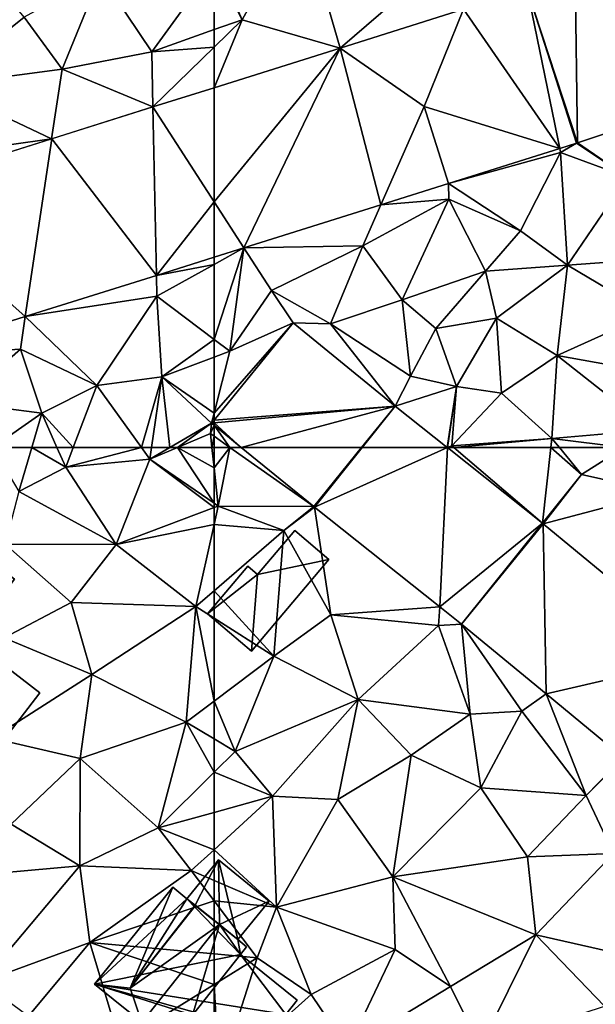
# Model space of a CAD drawing. Extents: x 571996 to 573059, y 6223000 to 6224080.
# Drawn here: x 572616 to 572643, y 6223224 to 6223270 of the extents above; entities that cross this region are included whole.
import ezdxf

# ---------------------------------------------------------------- set-up
doc = ezdxf.new("R2010")
doc.units = 0
doc.header["$MEASUREMENT"] = 0
for name, color, linetype in [('Bygninger_LOD2', 1, 'Continuous'), ('Terraen', 33, 'Continuous'), ('Terraen_vej', 33, 'Continuous')]:
    doc.layers.add(name, color=color, linetype=linetype)

# ---------------------------------------------------------------- blocks, each defined once
blk = doc.blocks.new('1km_6223_572_UTM32_ACAD_1_FMEBLOCK24')
at = {"layer": 'Terraen_vej', "color": 251, "true_color": 0x555555}
for points in [[(-56.655, -43.977, 5.988), (-51.656, -39.665, 5.951), (-58.473, -37.691, 6.056)], [(-56.655, -43.977, 5.988), (-50.93, -42.176, 5.957), (-51.656, -39.665, 5.951)], [(-47.965, -41.242, 5.942), (-45.626, -48.368, 5.945), (-45.747, -40.504, 5.94)], [(-45.747, -40.504, 5.94), (-45.626, -48.368, 5.945), (-38.264, -45.918, 5.936)], [(-50.93, -42.176, 5.957), (-46.459, -48.631, 5.943), (-47.965, -41.242, 5.942)], [(-47.965, -41.242, 5.942), (-45.684, -48.387, 5.944), (-45.626, -48.368, 5.945)], [(-47.965, -41.242, 5.942), (-46.459, -48.631, 5.943), (-45.684, -48.387, 5.944)], [(-56.655, -43.977, 5.988), (-52.75, -46.68, 5.958), (-50.93, -42.176, 5.957)], [(-50.93, -42.176, 5.957), (-52.75, -46.68, 5.958), (-46.459, -48.631, 5.943)], [(-56.655, -43.977, 5.988), (-62.5, -45.814, 5.988), (-62.5, -51.101, 5.959)], [(-56.655, -43.977, 5.988), (-62.5, -51.101, 5.959), (-61.118, -53.242, 5.946)], [(-56.655, -43.977, 5.988), (-61.118, -53.242, 5.946), (-54.76, -51.243, 5.943)], [(-56.655, -43.977, 5.988), (-54.76, -51.243, 5.943), (-52.75, -46.68, 5.958)], [(-45.626, -48.368, 5.945), (-38.264, -45.918, 5.936), (-38.264, -45.918, 5.936)], [(-52.75, -46.68, 5.958), (-54.76, -51.243, 5.943), (-51.625, -50.257, 5.942)], [(-52.75, -46.68, 5.958), (-51.624, -50.257, 5.942), (-46.459, -48.631, 5.943)], [(-54.76, -51.243, 5.943), (-51.625, -50.257, 5.942), (-54.76, -51.243, 5.943)], [(-54.76, -51.243, 5.943), (-51.625, -50.257, 5.942), (-51.625, -50.257, 5.942)], [(-62.5, -51.101, 5.959), (-62.5, -53.676, 5.946), (-61.118, -53.242, 5.946)], [(-54.76, -51.243, 5.943), (-54.76, -51.243, 5.943), (-61.118, -53.242, 5.946)], [(-54.76, -51.243, 5.943), (-61.118, -53.242, 5.946), (-61.118, -53.242, 5.946)], [(-54.76, -51.243, 5.943), (-54.76, -51.243, 5.943), (-54.76, -51.243, 5.943)], [(-62.5, -53.676, 5.946), (-61.118, -53.242, 5.946), (-62.5, -53.676, 5.946)], [(-62.5, -53.676, 5.946), (-61.118, -53.242, 5.946), (-61.118, -53.242, 5.946)], [(-61.118, -53.242, 5.946), (-61.118, -53.242, 5.946), (-61.118, -53.242, 5.946)], [(-61.118, -53.242, 5.946), (-61.118, -53.242, 5.946), (-61.118, -53.242, 5.946)], [(-61.118, -53.242, 5.946), (-61.118, -53.242, 5.946), (-61.118, -53.242, 5.946)], [(-54.098, -60.583, 7.051), (-58.823, -56.726, 6.549), (-62.5, -61.23, 6.701)], [(-54.098, -60.583, 7.051), (-62.5, -61.23, 6.701), (-62.5, -61.363, 6.711)], [(-54.098, -60.583, 7.051), (-62.5, -61.363, 6.711), (-61.238, -62.5, 6.794)], [(-55.653, -62.5, 7.034), (-54.098, -60.583, 7.051), (-61.238, -62.5, 6.794)], [(-55.653, -62.5, 7.034), (-55.631, -62.5, 7.034), (-54.098, -60.583, 7.051)], [(-55.631, -62.5, 7.034), (-51.685, -62.5, 7.063), (-54.098, -60.583, 7.051)], [(-62.5, -61.363, 6.711), (-62.5, -61.47, 6.713), (-61.238, -62.5, 6.794)]]:
    blk.add_polyline3d(points, close=True, dxfattribs=at)
blk = doc.blocks.new('1km_6223_572_UTM32_ACAD_1_FMEBLOCK60')
at = {"layer": 'Terraen', "color": 9, "true_color": 0xbbbbbb}
for points in [[(62.5, -40.165, 6.078), (57.22, -40.59, 6.06), (59.61, -44.15, 6.02)], [(62.5, -43.122, 6.02), (62.5, -40.165, 6.078), (59.61, -44.15, 6.02)], [(53.68, -42.55, 6.29), (55.44, -44.95, 6.03), (57.22, -40.59, 6.06)], [(55.44, -44.95, 6.03), (59.61, -44.15, 6.02), (57.22, -40.59, 6.06)], [(49.73, -45.72, 6.03), (53.68, -42.55, 6.29), (52.14, -40.68, 5.97)], [(49.73, -45.72, 6.03), (55.44, -44.95, 6.03), (53.68, -42.55, 6.29)], [(62.5, -43.931, 6.01), (62.5, -43.122, 6.02), (59.61, -44.15, 6.02)], [(59.662, -46.707, 5.987), (59.61, -44.15, 6.02), (55.44, -44.95, 6.03)], [(59.662, -46.707, 5.987), (62.5, -43.931, 6.01), (59.61, -44.15, 6.02)], [(62.5, -45.814, 5.988), (62.5, -43.931, 6.01), (59.662, -46.707, 5.987)], [(49.73, -45.72, 6.03), (54.959, -48.185, 5.986), (55.44, -44.95, 6.03)], [(54.959, -48.185, 5.986), (59.662, -46.707, 5.987), (55.44, -44.95, 6.03)], [(47.08, -49.3, 5.96), (54.959, -48.185, 5.986), (49.73, -45.72, 6.03)], [(54.959, -48.185, 5.986), (47.08, -49.3, 5.96), (47.204, -50.623, 5.985)], [(62.5, -53.676, 5.946), (59.82, -54.519, 5.948), (62.5, -54.011, 5.944)], [(59.82, -54.519, 5.948), (59.84, -55.49, 5.94), (62.5, -54.011, 5.944)], [(62.5, -57.491, 6.591), (62.5, -54.011, 5.944), (59.84, -55.49, 5.94)], [(53.734, -56.432, 5.95), (59.84, -55.49, 5.94), (59.82, -54.519, 5.948)], [(53.734, -56.432, 5.95), (57.06, -59.62, 6.54), (59.84, -55.49, 5.94)], [(59.84, -55.49, 5.94), (57.06, -59.62, 6.54), (60.08, -59.22, 6.61)], [(62.5, -57.491, 6.591), (59.84, -55.49, 5.94), (60.08, -59.22, 6.61)], [(47.918, -58.261, 5.953), (53.51, -57.94, 6.02), (53.734, -56.432, 5.95)], [(53.734, -56.432, 5.95), (53.51, -57.94, 6.02), (53.734, -56.432, 5.95)], [(53.51, -57.94, 6.02), (57.06, -59.62, 6.54), (53.734, -56.432, 5.95)], [(53.734, -56.432, 5.95), (53.734, -56.432, 5.95), (57.06, -59.62, 6.54)], [(62.5, -57.491, 6.591), (60.08, -59.22, 6.61), (62.5, -58.313, 6.733)], [(50.68, -60.42, 6.19), (53.51, -57.94, 6.02), (47.918, -58.261, 5.953)], [(53.51, -57.94, 6.02), (50.68, -60.42, 6.19), (54.51, -60.91, 6.85)], [(53.51, -57.94, 6.02), (54.51, -60.91, 6.85), (57.06, -59.62, 6.54)], [(62.5, -60.912, 6.715), (62.5, -58.313, 6.733), (60.08, -59.22, 6.61)], [(59.123, -62.5, 6.675), (60.08, -59.22, 6.61), (57.06, -59.62, 6.54)], [(59.123, -62.5, 6.675), (59.591, -62.5, 6.687), (60.08, -59.22, 6.61)], [(60.441, -62.5, 6.702), (60.08, -59.22, 6.61), (59.591, -62.5, 6.687)], [(62.383, -61.374, 6.706), (62.5, -60.912, 6.715), (60.08, -59.22, 6.61)], [(60.441, -62.5, 6.702), (62.383, -61.374, 6.706), (60.08, -59.22, 6.61)], [(55.961, -62.5, 6.722), (57.06, -59.62, 6.54), (54.51, -60.91, 6.85)], [(55.961, -62.5, 6.722), (59.123, -62.5, 6.675), (57.06, -59.62, 6.54)], [(52.209, -62.5, 6.574), (54.51, -60.91, 6.85), (50.68, -60.42, 6.19)], [(52.209, -62.5, 6.574), (54.043, -62.5, 6.815), (54.51, -60.91, 6.85)], [(54.043, -62.5, 6.815), (55.207, -62.5, 6.806), (54.51, -60.91, 6.85)], [(55.207, -62.5, 6.806), (55.961, -62.5, 6.722), (54.51, -60.91, 6.85)], [(62.5, -61.23, 6.701), (62.5, -60.912, 6.715), (62.383, -61.374, 6.706)], [(60.801, -62.5, 6.7), (62.383, -61.374, 6.706), (60.441, -62.5, 6.702)], [(60.801, -62.5, 6.7), (62.33, -61.86, 6.7), (62.383, -61.374, 6.706)], [(62.5, -61.47, 6.713), (62.383, -61.374, 6.706), (62.33, -61.86, 6.7)], [(62.5, -61.98, 6.711), (62.5, -61.47, 6.713), (62.33, -61.86, 6.7)], [(62.399, -62.5, 6.725), (62.33, -61.86, 6.7), (60.801, -62.5, 6.7)], [(62.5, -61.98, 6.711), (62.33, -61.86, 6.7), (62.399, -62.5, 6.725)], [(62.5, -62.5, 6.729), (62.5, -61.98, 6.711), (62.399, -62.5, 6.725)]]:
    blk.add_polyline3d(points, close=True, dxfattribs=at)
blk = doc.blocks.new('1km_6223_572_UTM32_ACAD_1_FMEBLOCK64')
at = {"layer": 'Terraen_vej', "color": 251, "true_color": 0x555555}
for points in [[(-55.653, 62.5, 7.034), (-61.238, 62.5, 6.794), (-57.877, 59.756, 7.01)], [(-57.846, 59.731, 7.008), (-55.653, 62.5, 7.034), (-57.877, 59.756, 7.01)], [(-57.846, 59.731, 7.008), (-55.631, 62.5, 7.034), (-55.653, 62.5, 7.034)], [(-57.846, 59.731, 7.008), (-51.672, 62.49, 7.063), (-55.631, 62.5, 7.034)], [(-57.846, 59.731, 7.008), (-52.017, 55.102, 7.168), (-51.672, 62.49, 7.063)], [(-51.672, 62.49, 7.063), (-51.685, 62.5, 7.063), (-55.631, 62.5, 7.034)], [(-52.017, 55.102, 7.168), (-47.264, 58.989, 7.083), (-51.672, 62.49, 7.063)], [(-51.017, 54.308, 7.195), (-47.264, 58.989, 7.083), (-52.017, 55.102, 7.168)], [(-51.017, 54.308, 7.195), (-47.222, 58.955, 7.086), (-47.264, 58.989, 7.083)], [(-51.017, 54.308, 7.195), (-47.09, 51.07, 7.305), (-47.222, 58.955, 7.086)], [(-47.09, 51.07, 7.305), (-39.717, 52.767, 7.321), (-47.222, 58.955, 7.086)], [(-43.518, 48.125, 7.405), (-39.717, 52.767, 7.321), (-47.09, 51.07, 7.305)]]:
    blk.add_polyline3d(points, close=True, dxfattribs=at)
blk = doc.blocks.new('1km_6223_572_UTM32_ACAD_1_FMEBLOCK65')
at = {"layer": 'Terraen_vej', "color": 251, "true_color": 0x555555}
for points in [[(62.308, -51.101, 5.959), (62.308, -45.814, 5.988), (59.47, -46.707, 5.987)], [(54.768, -48.185, 5.986), (59.629, -54.519, 5.948), (59.47, -46.707, 5.987)], [(59.47, -46.707, 5.987), (59.629, -54.519, 5.948), (62.308, -51.101, 5.959)], [(47.012, -50.623, 5.985), (53.542, -56.432, 5.95), (54.768, -48.185, 5.986)], [(54.768, -48.185, 5.986), (53.542, -56.432, 5.95), (59.629, -54.519, 5.948)], [(47.012, -50.623, 5.985), (47.726, -58.261, 5.953), (53.542, -56.432, 5.95)], [(59.629, -54.519, 5.948), (62.308, -53.676, 5.946), (62.308, -51.101, 5.959)], [(59.629, -54.519, 5.948), (62.308, -53.676, 5.946), (59.629, -54.519, 5.948)], [(59.629, -54.519, 5.948), (62.308, -53.676, 5.946), (62.308, -53.676, 5.946)], [(53.542, -56.432, 5.95), (59.629, -54.519, 5.948), (59.629, -54.519, 5.948)], [(53.542, -56.432, 5.95), (59.629, -54.519, 5.948), (53.542, -56.432, 5.95)], [(47.726, -58.261, 5.953), (53.542, -56.432, 5.95), (53.542, -56.432, 5.95)], [(47.726, -58.261, 5.953), (53.542, -56.432, 5.95), (47.726, -58.261, 5.953)], [(53.542, -56.432, 5.95), (53.542, -56.432, 5.95), (53.542, -56.432, 5.95)], [(53.542, -56.432, 5.95), (53.542, -56.432, 5.95), (53.542, -56.432, 5.95)], [(62.191, -61.374, 6.706), (62.308, -61.363, 6.711), (62.308, -61.23, 6.701)], [(62.308, -61.47, 6.713), (62.308, -61.363, 6.711), (62.191, -61.374, 6.706)]]:
    blk.add_polyline3d(points, close=True, dxfattribs=at)
blk = doc.blocks.new('1km_6223_572_UTM32_ACAD_1_FMEBLOCK129')
at = {"layer": 'Terraen', "color": 9, "true_color": 0xbbbbbb}
for points in [[(-61.764, 62.5, 6.759), (-62.5, 62.5, 6.729), (-62.5, 61.553, 6.761)], [(-62.31, 59.78, 6.83), (-61.764, 62.5, 6.759), (-62.5, 61.553, 6.761)], [(-57.877, 59.756, 7.01), (-61.764, 62.5, 6.759), (-62.31, 59.78, 6.83)], [(-61.238, 62.5, 6.794), (-61.764, 62.5, 6.759), (-57.877, 59.756, 7.01)], [(-51.685, 62.5, 7.063), (-51.672, 62.49, 7.063), (-51.67, 62.5, 7.063)], [(-51.672, 62.49, 7.063), (-51.649, 62.5, 7.041), (-51.67, 62.5, 7.063)], [(-47.264, 58.989, 7.083), (-51.376, 62.5, 6.875), (-51.672, 62.49, 7.063)], [(-51.376, 62.5, 6.875), (-51.649, 62.5, 7.041), (-51.672, 62.49, 7.063)], [(-47.264, 58.989, 7.083), (-46.867, 62.5, 6.982), (-51.376, 62.5, 6.875)], [(-47.264, 58.989, 7.083), (-45.44, 61.25, 7.03), (-46.867, 62.5, 6.982)], [(-45.44, 61.25, 7.03), (-46.473, 62.5, 6.985), (-46.867, 62.5, 6.982)], [(-43.468, 62.5, 7.133), (-46.473, 62.5, 6.985), (-45.44, 61.25, 7.03)], [(-43.468, 62.5, 7.133), (-45.44, 61.25, 7.03), (-41.72, 60.41, 7.26)], [(-62.5, 59.91, 6.822), (-62.31, 59.78, 6.83), (-62.5, 61.553, 6.761)], [(-47.264, 58.989, 7.083), (-47.222, 58.955, 7.086), (-45.44, 61.25, 7.03)], [(-41.72, 60.41, 7.26), (-45.44, 61.25, 7.03), (-47.222, 58.955, 7.086)], [(-39.717, 52.767, 7.321), (-41.72, 60.41, 7.26), (-47.222, 58.955, 7.086)], [(-62.5, 59.91, 6.822), (-62.5, 59.708, 6.828), (-62.31, 59.78, 6.83)], [(-62.5, 59.708, 6.828), (-62.5, 58.929, 6.83), (-62.31, 59.78, 6.83)], [(-62.5, 58.929, 6.83), (-59.27, 58.64, 7.02), (-62.31, 59.78, 6.83)], [(-57.877, 59.756, 7.01), (-62.31, 59.78, 6.83), (-59.27, 58.64, 7.02)], [(-57.846, 59.731, 7.008), (-57.877, 59.756, 7.01), (-59.27, 58.64, 7.02)], [(-57.08, 54.73, 7.08), (-57.846, 59.731, 7.008), (-59.27, 58.64, 7.02)], [(-57.846, 59.731, 7.008), (-57.08, 54.73, 7.08), (-52.017, 55.102, 7.168)], [(-62.5, 58.929, 6.83), (-62.5, 55.853, 6.87), (-59.27, 58.64, 7.02)], [(-62.5, 55.853, 6.87), (-59.72, 52.82, 6.96), (-59.27, 58.64, 7.02)], [(-59.72, 52.82, 6.96), (-57.08, 54.73, 7.08), (-59.27, 58.64, 7.02)], [(-62.5, 55.853, 6.87), (-62.5, 54.581, 6.86), (-59.72, 52.82, 6.96)], [(-52.017, 55.102, 7.168), (-57.08, 54.73, 7.08), (-52.08, 54.24, 7.17)], [(-52.017, 55.102, 7.168), (-52.08, 54.24, 7.17), (-51.017, 54.308, 7.195)], [(-62.5, 54.581, 6.86), (-62.5, 50.728, 6.892), (-59.72, 52.82, 6.96)], [(-55.82, 50.81, 7.23), (-57.08, 54.73, 7.08), (-59.72, 52.82, 6.96)], [(-55.82, 50.81, 7.23), (-52.08, 54.24, 7.17), (-57.08, 54.73, 7.08)], [(-55.82, 50.81, 7.23), (-50.62, 50.13, 7.26), (-52.08, 54.24, 7.17)], [(-50.62, 50.13, 7.26), (-51.017, 54.308, 7.195), (-52.08, 54.24, 7.17)], [(-48.22, 50.26, 7.45), (-51.017, 54.308, 7.195), (-50.62, 50.13, 7.26)], [(-51.017, 54.308, 7.195), (-48.22, 50.26, 7.45), (-47.09, 51.07, 7.305)], [(-61.53, 48.4, 7.17), (-59.72, 52.82, 6.96), (-62.5, 50.728, 6.892)], [(-61.53, 48.4, 7.17), (-55.82, 50.81, 7.23), (-59.72, 52.82, 6.96)], [(-62.5, 48.977, 7.038), (-61.53, 48.4, 7.17), (-62.5, 50.728, 6.892)], [(-59.79, 46.32, 7.16), (-55.82, 50.81, 7.23), (-61.53, 48.4, 7.17)], [(-59.79, 46.32, 7.16), (-56.75, 46.17, 7.15), (-55.82, 50.81, 7.23)], [(-53.36, 48.23, 7.17), (-55.82, 50.81, 7.23), (-56.75, 46.17, 7.15)], [(-53.36, 48.23, 7.17), (-50.62, 50.13, 7.26), (-55.82, 50.81, 7.23)], [(-47.09, 51.07, 7.305), (-48.22, 50.26, 7.45), (-45.23, 46.36, 7.44)], [(-47.09, 51.07, 7.305), (-45.23, 46.36, 7.44), (-43.518, 48.125, 7.405)], [(-50.12, 46.71, 7.29), (-48.22, 50.26, 7.45), (-50.62, 50.13, 7.26)], [(-45.23, 46.36, 7.44), (-48.22, 50.26, 7.45), (-50.12, 46.71, 7.29)], [(-50.12, 46.71, 7.29), (-50.62, 50.13, 7.26), (-53.36, 48.23, 7.17)], [(-62.5, 48.977, 7.038), (-62.5, 47.435, 7.195), (-61.53, 48.4, 7.17)], [(-62.5, 47.435, 7.195), (-59.79, 46.32, 7.16), (-61.53, 48.4, 7.17)], [(-54.2, 42.59, 7.24), (-53.36, 48.23, 7.17), (-56.75, 46.17, 7.15)], [(-54.2, 42.59, 7.24), (-50.12, 46.71, 7.29), (-53.36, 48.23, 7.17)], [(-43.518, 48.125, 7.405), (-45.23, 46.36, 7.44), (-43.488, 48.1, 7.405)], [(-43.96, 43.66, 7.34), (-43.488, 48.1, 7.405), (-45.23, 46.36, 7.44)], [(-62.5, 47.435, 7.195), (-62.5, 45.573, 7.211), (-59.79, 46.32, 7.16)], [(-54.2, 42.59, 7.24), (-47.96, 43.51, 7.24), (-50.12, 46.71, 7.29)], [(-47.96, 43.51, 7.24), (-45.23, 46.36, 7.44), (-50.12, 46.71, 7.29)], [(-62.5, 45.573, 7.211), (-62.5, 43.84, 7.167), (-59.79, 46.32, 7.16)], [(-59.6, 41.17, 7.16), (-59.79, 46.32, 7.16), (-62.5, 43.84, 7.167)], [(-59.6, 41.17, 7.16), (-56.75, 46.17, 7.15), (-59.79, 46.32, 7.16)], [(-59.6, 41.17, 7.16), (-54.2, 42.59, 7.24), (-56.75, 46.17, 7.15)], [(-47.96, 43.51, 7.24), (-43.96, 43.66, 7.34), (-45.23, 46.36, 7.44)], [(-62.5, 42.415, 7.167), (-59.6, 41.17, 7.16), (-62.5, 43.84, 7.167)], [(-47.56, 39.9, 7.35), (-47.96, 43.51, 7.24), (-54.2, 42.59, 7.24)], [(-47.56, 39.9, 7.35), (-43.96, 43.66, 7.34), (-47.96, 43.51, 7.24)], [(-47.56, 39.9, 7.35), (-42.84, 38.83, 7.34), (-43.96, 43.66, 7.34)], [(-59.6, 41.17, 7.16), (-54.1, 39.21, 7.27), (-54.2, 42.59, 7.24)], [(-54.2, 42.59, 7.24), (-54.1, 39.21, 7.27), (-51.53, 37.5, 7.33)], [(-47.56, 39.9, 7.35), (-54.2, 42.59, 7.24), (-51.53, 37.5, 7.33)], [(-62.5, 41.471, 7.264), (-59.6, 41.17, 7.16), (-62.5, 42.415, 7.167)], [(-62.5, 41.471, 7.264), (-62.5, 39.01, 7.371), (-60.5, 38.83, 7.44)], [(-62.5, 41.471, 7.264), (-60.5, 38.83, 7.44), (-59.6, 41.17, 7.16)], [(-59.6, 41.17, 7.16), (-60.5, 38.83, 7.44), (-58, 37.13, 7.27)], [(-59.6, 41.17, 7.16), (-58, 37.13, 7.27), (-54.1, 39.21, 7.27)], [(-47.56, 39.9, 7.35), (-51.53, 37.5, 7.33), (-50.14, 34.7, 7.38)], [(-47.56, 39.9, 7.35), (-50.14, 34.7, 7.38), (-44.38, 36.59, 7.56)], [(-47.56, 39.9, 7.35), (-44.38, 36.59, 7.56), (-42.84, 38.83, 7.34)], [(-62.5, 39.01, 7.371), (-62.5, 37.59, 7.365), (-60.5, 38.83, 7.44)], [(-62.27, 33.3, 7.41), (-60.5, 38.83, 7.44), (-62.5, 37.59, 7.365)], [(-62.27, 33.3, 7.41), (-58, 37.13, 7.27), (-60.5, 38.83, 7.44)], [(-58, 37.13, 7.27), (-56.29, 34.61, 7.35), (-54.1, 39.21, 7.27)], [(-56.29, 34.61, 7.35), (-51.53, 37.5, 7.33), (-54.1, 39.21, 7.27)], [(-62.5, 33.379, 7.399), (-62.27, 33.3, 7.41), (-62.5, 37.59, 7.365)], [(-50.14, 34.7, 7.38), (-51.53, 37.5, 7.33), (-56.29, 34.61, 7.35)], [(-62.27, 33.3, 7.41), (-56.29, 34.61, 7.35), (-58, 37.13, 7.27)]]:
    blk.add_polyline3d(points, close=True, dxfattribs=at)
blk = doc.blocks.new('1km_6223_572_UTM32_ACAD_1_FMEBLOCK135')
at = {"layer": 'Terraen', "color": 9, "true_color": 0xbbbbbb}
for points in [[(-62.38, -40, 6.08), (-61.2, -42.66, 6.02), (-58.473, -37.691, 6.056)], [(-56.655, -43.977, 5.988), (-58.473, -37.691, 6.056), (-61.2, -42.66, 6.02)], [(-61.2, -42.66, 6.02), (-62.38, -40, 6.08), (-62.5, -40.165, 6.078)], [(-62.5, -43.122, 6.02), (-61.2, -42.66, 6.02), (-62.5, -40.165, 6.078)], [(-62.5, -43.122, 6.02), (-62.5, -43.931, 6.01), (-61.2, -42.66, 6.02)], [(-62.5, -43.931, 6.01), (-62.5, -45.814, 5.988), (-61.2, -42.66, 6.02)], [(-62.5, -45.814, 5.988), (-56.655, -43.977, 5.988), (-61.2, -42.66, 6.02)], [(-45.626, -48.368, 5.945), (-43.31, -49.96, 5.99), (-38.264, -45.918, 5.936)], [(-51.624, -50.257, 5.942), (-52.75, -46.68, 5.958), (-51.625, -50.257, 5.942)], [(-46.459, -48.631, 5.943), (-46.42, -48.82, 5.93), (-45.684, -48.387, 5.944)], [(-46.42, -48.82, 5.93), (-43.31, -49.96, 5.99), (-45.684, -48.387, 5.944)], [(-45.626, -48.368, 5.945), (-45.684, -48.387, 5.944), (-43.31, -49.96, 5.99)], [(-51.624, -50.257, 5.942), (-46.42, -48.82, 5.93), (-46.459, -48.631, 5.943)], [(-46.42, -48.82, 5.93), (-51.624, -50.257, 5.942), (-48.28, -52.45, 6.18)], [(-46.09, -54.04, 6.86), (-46.42, -48.82, 5.93), (-48.28, -52.45, 6.18)], [(-46.09, -54.04, 6.86), (-43.31, -49.96, 5.99), (-46.42, -48.82, 5.93)], [(-46.09, -54.04, 6.86), (-42.71, -53.8, 7), (-43.31, -49.96, 5.99)], [(-54.76, -51.243, 5.943), (-51.6, -50.98, 5.94), (-51.625, -50.257, 5.942)], [(-51.624, -50.257, 5.942), (-51.625, -50.257, 5.942), (-51.625, -50.257, 5.942)], [(-51.6, -50.98, 5.94), (-51.624, -50.257, 5.942), (-51.625, -50.257, 5.942)], [(-51.624, -50.257, 5.942), (-51.6, -50.98, 5.94), (-48.28, -52.45, 6.18)], [(-53.77, -55.66, 6.74), (-51.6, -50.98, 5.94), (-55.6, -53.15, 5.97)], [(-54.76, -51.243, 5.943), (-55.6, -53.15, 5.97), (-51.6, -50.98, 5.94)], [(-53.77, -55.66, 6.74), (-49.9, -54.32, 6.73), (-51.6, -50.98, 5.94)], [(-49.9, -54.32, 6.73), (-48.28, -52.45, 6.18), (-51.6, -50.98, 5.94)], [(-54.76, -51.243, 5.943), (-61.118, -53.242, 5.946), (-55.6, -53.15, 5.97)], [(-54.76, -51.243, 5.943), (-54.76, -51.243, 5.943), (-55.6, -53.15, 5.97)], [(-46.09, -54.04, 6.86), (-48.28, -52.45, 6.18), (-49.9, -54.32, 6.73)], [(-62.5, -54.011, 5.944), (-61.118, -53.242, 5.946), (-62.5, -53.676, 5.946)], [(-61.118, -53.242, 5.946), (-62.5, -57.491, 6.591), (-61.77, -58.04, 6.77)], [(-62.5, -54.011, 5.944), (-62.5, -57.491, 6.591), (-61.118, -53.242, 5.946)], [(-61.118, -53.242, 5.946), (-61.77, -58.04, 6.77), (-59.84, -55.22, 6.07)], [(-61.118, -53.242, 5.946), (-61.77, -58.04, 6.77), (-61.118, -53.242, 5.946)], [(-59.84, -55.22, 6.07), (-55.6, -53.15, 5.97), (-61.118, -53.242, 5.946)], [(-61.118, -53.242, 5.946), (-59.84, -55.22, 6.07), (-61.118, -53.242, 5.946)], [(-61.118, -53.242, 5.946), (-59.84, -55.22, 6.07), (-61.118, -53.242, 5.946)], [(-57.09, -56.77, 6.65), (-55.6, -53.15, 5.97), (-59.84, -55.22, 6.07)], [(-57.09, -56.77, 6.65), (-53.77, -55.66, 6.74), (-55.6, -53.15, 5.97)], [(-42.29, -56.31, 6.91), (-42.71, -53.8, 7), (-46.09, -54.04, 6.86)], [(-52.21, -56.98, 6.79), (-49.9, -54.32, 6.73), (-53.77, -55.66, 6.74)], [(-52.21, -56.98, 6.79), (-49.39, -56.51, 6.82), (-49.9, -54.32, 6.73)], [(-46.09, -54.04, 6.86), (-49.9, -54.32, 6.73), (-49.39, -56.51, 6.82)], [(-46.09, -54.04, 6.86), (-49.39, -56.51, 6.82), (-46.58, -58.23, 7.01)], [(-42.29, -56.31, 6.91), (-46.09, -54.04, 6.86), (-46.58, -58.23, 7.01)], [(-59.84, -55.22, 6.07), (-61.77, -58.04, 6.77), (-58.823, -56.726, 6.549)], [(-57.09, -56.77, 6.65), (-59.84, -55.22, 6.07), (-58.823, -56.726, 6.549)], [(-57.09, -56.77, 6.65), (-53.38, -59.19, 7.08), (-53.77, -55.66, 6.74)], [(-52.21, -56.98, 6.79), (-53.77, -55.66, 6.74), (-53.38, -59.19, 7.08)], [(-52.21, -56.98, 6.79), (-51.25, -59.68, 7.12), (-49.39, -56.51, 6.82)], [(-51.25, -59.68, 7.12), (-49.16, -59.98, 6.89), (-49.39, -56.51, 6.82)], [(-49.16, -59.98, 6.89), (-46.58, -58.23, 7.01), (-49.39, -56.51, 6.82)], [(-42.29, -56.31, 6.91), (-46.58, -58.23, 7.01), (-41.92, -59.07, 6.99)], [(-62.5, -60.912, 6.715), (-62.5, -61.23, 6.701), (-58.823, -56.726, 6.549)], [(-62.5, -60.912, 6.715), (-58.823, -56.726, 6.549), (-61.77, -58.04, 6.77)], [(-54.098, -60.583, 7.051), (-57.09, -56.77, 6.65), (-58.823, -56.726, 6.549)], [(-57.09, -56.77, 6.65), (-54.098, -60.583, 7.051), (-53.38, -59.19, 7.08)], [(-52.21, -56.98, 6.79), (-53.38, -59.19, 7.08), (-51.25, -59.68, 7.12)], [(-62.5, -57.491, 6.591), (-62.5, -58.313, 6.733), (-61.77, -58.04, 6.77)], [(-62.5, -58.313, 6.733), (-62.5, -60.912, 6.715), (-61.77, -58.04, 6.77)], [(-46.82, -62.08, 6.97), (-46.58, -58.23, 7.01), (-49.16, -59.98, 6.89)], [(-42.19, -61.69, 7.2), (-46.58, -58.23, 7.01), (-46.82, -62.08, 6.97)], [(-42.19, -61.69, 7.2), (-41.92, -59.07, 6.99), (-46.58, -58.23, 7.01)], [(-54.098, -60.583, 7.051), (-51.25, -59.68, 7.12), (-53.38, -59.19, 7.08)], [(-51.25, -59.68, 7.12), (-54.098, -60.583, 7.051), (-51.685, -62.5, 7.063)], [(-51.67, -62.5, 7.063), (-51.25, -59.68, 7.12), (-51.685, -62.5, 7.063)], [(-51.47, -62.42, 6.87), (-51.25, -59.68, 7.12), (-51.67, -62.5, 7.063)], [(-51.47, -62.42, 6.87), (-49.16, -59.98, 6.89), (-51.25, -59.68, 7.12)], [(-51.47, -62.42, 6.87), (-46.82, -62.08, 6.97), (-49.16, -59.98, 6.89)], [(-61.764, -62.5, 6.759), (-61.238, -62.5, 6.794), (-62.5, -61.47, 6.713)], [(-61.764, -62.5, 6.759), (-62.5, -61.47, 6.713), (-62.5, -61.98, 6.711)], [(-62.5, -61.98, 6.711), (-62.5, -62.5, 6.729), (-61.764, -62.5, 6.759)], [(-51.376, -62.5, 6.875), (-46.82, -62.08, 6.97), (-51.47, -62.42, 6.87)], [(-51.376, -62.5, 6.875), (-46.867, -62.5, 6.982), (-46.82, -62.08, 6.97)], [(-46.867, -62.5, 6.982), (-46.473, -62.5, 6.985), (-46.82, -62.08, 6.97)], [(-43.468, -62.5, 7.133), (-42.19, -61.69, 7.2), (-46.82, -62.08, 6.97)], [(-43.468, -62.5, 7.133), (-46.82, -62.08, 6.97), (-46.473, -62.5, 6.985)], [(-51.649, -62.5, 7.041), (-51.47, -62.42, 6.87), (-51.67, -62.5, 7.063)], [(-51.649, -62.5, 7.041), (-51.376, -62.5, 6.875), (-51.47, -62.42, 6.87)]]:
    blk.add_polyline3d(points, close=True, dxfattribs=at)
blk = doc.blocks.new('1km_6223_572_UTM32_ACAD_1_FMEBLOCK141')
at = {"layer": 'Terraen', "color": 9, "true_color": 0xbbbbbb}
for points in [[(52.209, 62.5, 6.574), (53.44, 60.45, 6.77), (54.043, 62.5, 6.815)], [(54.043, 62.5, 6.815), (53.44, 60.45, 6.77), (55.61, 61.58, 6.78)], [(54.043, 62.5, 6.815), (55.61, 61.58, 6.78), (55.207, 62.5, 6.806)], [(55.207, 62.5, 6.806), (55.61, 61.58, 6.78), (55.961, 62.5, 6.722)], [(55.961, 62.5, 6.722), (55.61, 61.58, 6.78), (59.123, 62.5, 6.675)], [(55.61, 61.58, 6.78), (59.51, 61.96, 6.7), (59.123, 62.5, 6.675)], [(59.123, 62.5, 6.675), (59.51, 61.96, 6.7), (59.591, 62.5, 6.687)], [(62.5, 59.91, 6.822), (60.801, 62.5, 6.7), (59.51, 61.96, 6.7)], [(60.801, 62.5, 6.7), (60.441, 62.5, 6.702), (59.51, 61.96, 6.7)], [(60.441, 62.5, 6.702), (59.591, 62.5, 6.687), (59.51, 61.96, 6.7)], [(62.5, 61.553, 6.761), (62.399, 62.5, 6.725), (60.801, 62.5, 6.7)], [(62.5, 59.91, 6.822), (62.5, 61.553, 6.761), (60.801, 62.5, 6.7)], [(62.5, 61.553, 6.761), (62.5, 62.5, 6.729), (62.399, 62.5, 6.725)], [(57.95, 57.99, 6.79), (59.51, 61.96, 6.7), (55.61, 61.58, 6.78)], [(59.51, 61.96, 6.7), (57.95, 57.99, 6.79), (62.5, 59.708, 6.828)], [(62.5, 59.91, 6.822), (59.51, 61.96, 6.7), (62.5, 59.708, 6.828)], [(53.44, 60.45, 6.77), (57.95, 57.99, 6.79), (55.61, 61.58, 6.78)], [(52.8, 58.01, 6.71), (57.95, 57.99, 6.79), (53.44, 60.45, 6.77)], [(62.5, 59.708, 6.828), (57.95, 57.99, 6.79), (62.5, 58.929, 6.83)], [(57.95, 57.99, 6.79), (61.65, 55.12, 6.83), (62.5, 58.929, 6.83)], [(62.5, 58.929, 6.83), (61.65, 55.12, 6.83), (62.5, 55.853, 6.87)], [(52.76, 53.67, 7.12), (55.86, 55.3, 6.99), (52.8, 58.01, 6.71)], [(55.86, 55.3, 6.99), (57.95, 57.99, 6.79), (52.8, 58.01, 6.71)], [(61.65, 55.12, 6.83), (57.95, 57.99, 6.79), (55.86, 55.3, 6.99)], [(62.5, 55.853, 6.87), (61.65, 55.12, 6.83), (62.5, 54.581, 6.86)], [(56.83, 51.97, 6.89), (55.86, 55.3, 6.99), (52.76, 53.67, 7.12)], [(56.83, 51.97, 6.89), (61.65, 55.12, 6.83), (55.86, 55.3, 6.99)], [(56.83, 51.97, 6.89), (61.2, 49.75, 6.86), (61.65, 55.12, 6.83)], [(61.65, 55.12, 6.83), (61.2, 49.75, 6.86), (62.5, 50.728, 6.892)], [(62.5, 54.581, 6.86), (61.65, 55.12, 6.83), (62.5, 50.728, 6.892)], [(56.83, 51.97, 6.89), (52.76, 53.67, 7.12), (52.2, 49.01, 6.89)], [(56.83, 51.97, 6.89), (52.2, 49.01, 6.89), (56.28, 48.07, 6.89)], [(56.83, 51.97, 6.89), (56.28, 48.07, 6.89), (61.2, 49.75, 6.86)], [(62.5, 48.977, 7.038), (62.5, 50.728, 6.892), (61.2, 49.75, 6.86)], [(59.91, 44.86, 7.26), (61.2, 49.75, 6.86), (56.28, 48.07, 6.89)], [(61.2, 49.75, 6.86), (59.91, 44.86, 7.26), (62.5, 47.435, 7.195)], [(62.5, 48.977, 7.038), (61.2, 49.75, 6.86), (62.5, 47.435, 7.195)], [(53.08, 45.03, 6.9), (56.28, 48.07, 6.89), (52.2, 49.01, 6.89)], [(53.08, 45.03, 6.9), (56.27, 43.09, 6.9), (56.28, 48.07, 6.89)], [(59.91, 44.86, 7.26), (56.28, 48.07, 6.89), (56.27, 43.09, 6.9)], [(62.5, 47.435, 7.195), (59.91, 44.86, 7.26), (62.5, 45.573, 7.211)], [(62.5, 45.573, 7.211), (59.91, 44.86, 7.26), (62.5, 43.84, 7.167)], [(53.08, 45.03, 6.9), (50.05, 42.54, 6.82), (56.27, 43.09, 6.9)], [(61.44, 42.87, 7.17), (59.91, 44.86, 7.26), (56.27, 43.09, 6.9)], [(59.91, 44.86, 7.26), (61.44, 42.87, 7.17), (62.5, 43.84, 7.167)], [(62.5, 42.415, 7.167), (62.5, 43.84, 7.167), (61.44, 42.87, 7.17)], [(50.05, 42.54, 6.82), (51.74, 37.72, 6.86), (56.27, 43.09, 6.9)], [(56.27, 43.09, 6.9), (51.74, 37.72, 6.86), (56.73, 39.53, 7.17)], [(61.44, 42.87, 7.17), (56.27, 43.09, 6.9), (56.73, 39.53, 7.17)], [(62.5, 41.471, 7.264), (61.44, 42.87, 7.17), (56.73, 39.53, 7.17)], [(62.5, 41.471, 7.264), (62.5, 42.415, 7.167), (61.44, 42.87, 7.17)], [(62.5, 41.471, 7.264), (56.73, 39.53, 7.17), (62.5, 39.01, 7.371)], [(53.89, 36.12, 7.25), (56.73, 39.53, 7.17), (51.74, 37.72, 6.86)], [(53.89, 36.12, 7.25), (58.13, 34.88, 7.2), (56.73, 39.53, 7.17)], [(62.5, 39.01, 7.371), (56.73, 39.53, 7.17), (62.5, 37.59, 7.365)], [(56.73, 39.53, 7.17), (58.13, 34.88, 7.2), (62.5, 37.59, 7.365)], [(62.5, 33.379, 7.399), (62.5, 37.59, 7.365), (58.13, 34.88, 7.2)]]:
    blk.add_polyline3d(points, close=True, dxfattribs=at)
blk = doc.blocks.new('building_110999')
at = {"layer": 'Bygninger_LOD2', "color": 16, "true_color": 0x7e0000}
for points in [[(-0.32, 5.74, 6.62), (-4.62, 0.15, 6.75), (-4.62, 0.15, 9), (-0.32, 5.74, 9.06)], [(-4.62, 0.15, 9), (-0.32, 5.74, 9.06), (1.33, 0.1, 9.43)], [(-0.32, 5.74, 6.62), (3.44, 2.84, 7.01), (-1.3, -2.4, 6.85), (-4.62, 0.15, 6.75)], [(-0.32, 5.74, 6.62), (-0.32, 5.74, 9.06), (3.44, 2.84, 9.48), (3.44, 2.84, 7.01)], [(-0.32, 5.74, 9.06), (3.44, 2.84, 9.48), (1.33, 0.1, 9.43)], [(-1.66, -2.86, 6.9), (-1.3, -2.4, 6.85), (3.44, 2.84, 7.01)], [(3.44, 2.84, 7.01), (1.33, 0.1, 6.98), (-1.66, -2.86, 6.9)], [(3.44, 2.84, 9.48), (1.33, 0.1, 9.43), (1.33, 0.1, 6.98), (3.44, 2.84, 7.01)], [(-4.62, 0.15, 6.75), (-1.3, -2.4, 6.85), (-1.3, -2.4, 9.41), (-4.62, 0.15, 9)], [(-1.3, -2.4, 9.41), (-4.62, 0.15, 9), (1.33, 0.1, 9.43)], [(1.33, 0.1, 6.98), (2.07, -5.74, 6.89), (-1.66, -2.86, 6.9)], [(1.33, 0.1, 9.43), (2.07, -5.74, 9.03), (-1.3, -2.4, 9.41)], [(1.33, 0.1, 6.98), (4.62, -2.43, 6.95), (2.07, -5.74, 6.89)], [(1.33, 0.1, 9.43), (4.62, -2.43, 9.04), (4.62, -2.43, 6.95), (1.33, 0.1, 6.98)], [(4.62, -2.43, 9.04), (2.07, -5.74, 9.03), (1.33, 0.1, 9.43)], [(-1.3, -2.4, 6.85), (-1.66, -2.86, 6.9), (-1.66, -2.86, 9.45), (-1.3, -2.4, 9.41)], [(2.07, -5.74, 9.03), (-1.66, -2.86, 9.45), (-1.3, -2.4, 9.41)], [(4.62, -2.43, 9.04), (2.07, -5.74, 9.03), (2.07, -5.74, 6.89), (4.62, -2.43, 6.95)], [(-1.66, -2.86, 6.9), (2.07, -5.74, 6.89), (2.07, -5.74, 9.03), (-1.66, -2.86, 9.45)]]:
    blk.add_3dface(points, dxfattribs=at)
blk = doc.blocks.new('building_158956')
at = {"layer": 'Bygninger_LOD2', "color": 16, "true_color": 0x7e0000}
for points in [[(1.23, 2.795, 6.82), (2.82, 1.455, 6.82), (-0.49, 0.765, 6.85)], [(1.23, 2.795, 6.82), (-0.49, 0.765, 6.85), (-0.49, 0.765, 8.97), (1.23, 2.795, 8.86)], [(1.23, 2.795, 8.86), (2.82, 1.455, 8.87), (-0.49, 0.765, 8.97)], [(2.82, 1.455, 6.82), (1.23, 2.795, 6.82), (1.23, 2.795, 8.86), (2.82, 1.455, 8.87)], [(2.82, 1.455, 6.82), (-0.78, -2.795, 6.79), (-0.49, 0.765, 6.85)], [(-0.78, -2.795, 6.79), (2.82, 1.455, 6.82), (2.82, 1.455, 8.87), (-0.78, -2.795, 9.08)], [(2.82, 1.455, 8.87), (-0.78, -2.795, 9.08), (-0.49, 0.765, 8.97)], [(-2.82, -1.065, 6.82), (-0.95, 1.155, 6.84), (-0.49, 0.765, 6.85)], [(-0.95, 1.155, 6.84), (-2.82, -1.065, 6.82), (-2.82, -1.065, 9.07), (-0.95, 1.155, 8.96)], [(-2.82, -1.065, 9.07), (-0.95, 1.155, 8.96), (-0.49, 0.765, 8.97)], [(-0.49, 0.765, 6.85), (-0.95, 1.155, 6.84), (-0.95, 1.155, 8.96), (-0.49, 0.765, 8.97)], [(-0.49, 0.765, 6.85), (-0.78, -2.795, 6.79), (-2.82, -1.065, 6.82)], [(-0.49, 0.765, 8.97), (-0.78, -2.795, 9.08), (-2.82, -1.065, 9.07)], [(-2.82, -1.065, 6.82), (-0.78, -2.795, 6.79), (-0.78, -2.795, 9.08), (-2.82, -1.065, 9.07)]]:
    blk.add_3dface(points, dxfattribs=at)
blk = doc.blocks.new('building_35443')
at = {"layer": 'Bygninger_LOD2', "color": 16, "true_color": 0x7e0000}
for points in [[(-3.49, -14.22, 9.79), (-7.35, -2.28, 13.15), (33.64, 10.77, 13.15), (37.45, -1.24, 9.77)], [(-15.77, 7.75, 5.05), (37.45, -1.24, 6.03), (-28.86, -22.26, 6)], [(37.45, -1.24, 6.03), (-3.49, -14.22, 9.06), (-28.86, -22.26, 6)], [(37.45, -1.24, 9.77), (-3.49, -14.22, 9.79), (-3.49, -14.22, 9.06)], [(37.45, -1.24, 9.77), (-3.49, -14.22, 9.06), (37.45, -1.24, 6.03)]]:
    blk.add_3dface(points, dxfattribs=at)
blk = doc.blocks.new('building_123151')
at = {"layer": 'Bygninger_LOD2', "color": 16, "true_color": 0x7e0000}
for points in [[(0.275, 5.495, 7.13), (1.165, 1.795, 7.24), (-1.195, 3.695, 7.19)], [(0.275, 5.495, 7.13), (-1.195, 3.695, 7.19), (-1.195, 3.695, 9.31), (0.275, 5.495, 9.15)], [(-1.195, 3.695, 9.31), (0.275, 5.495, 9.15), (-0.815, 3.395, 9.4)], [(-0.815, 3.395, 9.4), (0.275, 5.495, 9.15), (0.315, 2.495, 9.61)], [(0.275, 5.495, 7.13), (2.625, 3.585, 7.13), (1.165, 1.795, 7.24)], [(2.625, 3.585, 7.13), (0.275, 5.495, 7.13), (0.275, 5.495, 9.15), (2.625, 3.585, 9.84)], [(0.315, 2.495, 9.61), (0.275, 5.495, 9.15), (2.625, 3.585, 9.84)], [(-3.825, -0.455, 9.56), (-5.485, -0.275, 9.32), (-1.855, 4.235, 9.32)], [(-5.485, -0.275, 7.17), (-1.855, 4.235, 7.21), (-1.195, 3.695, 7.19)], [(-1.855, 4.235, 7.21), (-5.485, -0.275, 7.17), (-5.485, -0.275, 8.02)], [(-1.855, 4.235, 9.32), (-1.855, 4.235, 7.21), (-5.485, -0.275, 8.02)], [(-5.485, -0.275, 9.32), (-1.855, 4.235, 9.32), (-5.485, -0.275, 8.02)], [(-3.825, -0.455, 9.56), (-1.855, 4.235, 9.32), (-1.195, 3.695, 9.31)], [(-1.195, 3.695, 7.19), (-1.855, 4.235, 7.21), (-1.855, 4.235, 9.32), (-1.195, 3.695, 9.31)], [(-1.195, 3.695, 7.19), (1.285, 1.105, 7.26), (-5.485, -0.275, 7.17)], [(-0.792, 3.377, 9.495), (-3.825, -0.455, 9.56), (-1.195, 3.695, 9.31)], [(-0.815, 3.395, 9.4), (-1.195, 3.695, 9.31), (-0.792, 3.377, 9.495)], [(-1.195, 3.695, 7.19), (1.165, 1.795, 7.24), (1.285, 1.105, 7.26)], [(-0.815, 3.395, 9.4), (-0.792, 3.377, 9.495), (-3.825, -0.455, 9.56)], [(-3.825, -0.455, 9.56), (-0.815, 3.395, 9.4), (-0.792, 3.377, 9.495)], [(-3.825, -0.455, 9.56), (-0.792, 3.377, 9.495), (0.315, 2.495, 11.12)], [(-0.815, 3.395, 9.4), (0.315, 2.495, 9.61), (-0.792, 3.377, 9.495)], [(0.315, 2.495, 9.61), (0.315, 2.495, 11.12), (-0.792, 3.377, 9.495)], [(0.315, 2.495, 9.61), (2.625, 3.585, 9.84), (1.165, 1.795, 9.87)], [(1.165, 1.795, 7.24), (2.625, 3.585, 7.13), (2.625, 3.585, 9.84), (1.165, 1.795, 9.87)], [(-3.825, -0.455, 9.56), (0.315, 2.495, 11.12), (-3.285, -2.045, 11.13)], [(0.315, 2.495, 11.12), (-0.935, -1.705, 9.28), (-3.285, -2.045, 11.13)], [(1.285, 1.105, 9.4), (-0.935, -1.705, 9.28), (0.315, 2.495, 11.12)], [(0.315, 2.495, 11.12), (1.165, 1.795, 9.87), (0.315, 2.495, 9.61)], [(1.165, 1.795, 9.87), (1.285, 1.105, 9.4), (0.315, 2.495, 11.12)], [(1.165, 1.795, 7.24), (1.575, 1.465, 7.19), (1.285, 1.105, 7.26)], [(1.575, 1.465, 7.19), (1.165, 1.795, 7.24), (1.165, 1.795, 9.87), (1.575, 1.465, 9.28)], [(1.165, 1.795, 9.87), (1.575, 1.465, 9.28), (1.285, 1.105, 9.4)], [(1.285, 1.105, 7.26), (1.575, 1.465, 7.19), (1.575, 1.465, 9.28), (1.285, 1.105, 9.4)], [(1.285, 1.105, 7.26), (3.395, -1.675, 7.18), (-5.485, -0.275, 7.17)], [(-0.935, -1.705, 9.74), (1.285, 1.105, 9.4), (-0.935, -1.705, 9.28)], [(1.285, 1.105, 9.4), (3.395, -1.675, 9.59), (-0.935, -1.705, 9.74)], [(1.285, 1.105, 7.26), (3.915, -1.015, 7.24), (3.395, -1.675, 7.18)], [(3.915, -1.015, 7.24), (1.285, 1.105, 7.26), (1.285, 1.105, 9.4), (3.915, -1.015, 9.54)], [(1.285, 1.105, 9.4), (3.915, -1.015, 9.54), (3.395, -1.675, 9.59)], [(-5.485, -0.275, 8.02), (-3.825, -0.455, 9.56), (-5.485, -0.275, 9.32)], [(3.395, -1.675, 7.18), (5.485, -3.355, 7.28), (-5.485, -0.275, 7.17)], [(-0.935, -1.705, 7.39), (-2.025, -3.055, 7.41), (-5.485, -0.275, 7.17)], [(-0.935, -1.705, 7.39), (-5.485, -0.275, 7.17), (5.485, -3.355, 7.28)], [(-2.025, -3.055, 9.3), (-3.285, -2.045, 11.13), (-5.485, -0.275, 8.02)], [(-2.025, -3.055, 7.41), (-2.025, -3.055, 9.3), (-5.485, -0.275, 8.02)], [(-5.485, -0.275, 7.17), (-2.025, -3.055, 7.41), (-5.485, -0.275, 8.02)], [(-5.485, -0.275, 8.02), (-3.825, -0.455, 9.56), (-3.285, -2.045, 11.13)], [(3.395, -1.675, 7.18), (3.915, -1.015, 7.24), (3.915, -1.015, 9.54), (3.395, -1.675, 9.59)], [(-0.935, -1.705, 9.28), (-2.025, -3.055, 9.3), (-3.285, -2.045, 11.13)], [(-0.935, -1.705, 9.28), (-2.025, -3.055, 9.3), (-2.025, -3.055, 7.41), (-0.935, -1.705, 7.39)], [(-0.935, -1.705, 9.74), (3.395, -1.675, 9.59), (3.765, -5.495, 9.76)], [(3.765, -5.495, 7.39), (-0.935, -1.705, 7.39), (5.485, -3.355, 7.28)], [(-0.935, -1.705, 9.28), (-0.935, -1.705, 7.39), (3.765, -5.495, 7.39)], [(3.765, -5.495, 9.76), (-0.935, -1.705, 9.28), (3.765, -5.495, 7.39)], [(-0.935, -1.705, 9.74), (-0.935, -1.705, 9.28), (3.765, -5.495, 9.76)], [(5.485, -3.355, 7.28), (3.395, -1.675, 7.18), (3.395, -1.675, 9.59), (5.485, -3.355, 9.59)], [(3.765, -5.495, 9.76), (3.395, -1.675, 9.59), (5.485, -3.355, 9.59)], [(3.765, -5.495, 7.39), (5.485, -3.355, 7.28), (5.485, -3.355, 9.59), (3.765, -5.495, 9.76)]]:
    blk.add_3dface(points, dxfattribs=at)

msp = doc.modelspace()

# ---------------------------------------------------------------- block references
at = {"layer": 'Bygninger_LOD2', "color": 16, "true_color": 0x7e0000}
for name, p in [('building_35443', (572594.31, 6223277.81)), ('building_110999', (572612.29, 6223241.05)), ('building_158956', (572627.51, 6223243.345)), ('building_123151', (572624.935, 6223225.375))]:
    msp.add_blockref(name, p, dxfattribs=at)
at = {"layer": 'Terraen', "color": 9, "true_color": 0xbbbbbb}
for name, p in [('1km_6223_572_UTM32_ACAD_1_FMEBLOCK60', (572562.5, 6223312.5)), ('1km_6223_572_UTM32_ACAD_1_FMEBLOCK135', (572687.5, 6223312.5)), ('1km_6223_572_UTM32_ACAD_1_FMEBLOCK141', (572562.5, 6223187.5)), ('1km_6223_572_UTM32_ACAD_1_FMEBLOCK129', (572687.5, 6223187.5))]:
    msp.add_blockref(name, p, dxfattribs=at)
at = {"layer": 'Terraen_vej', "color": 251, "true_color": 0x555555}
for name, p in [('1km_6223_572_UTM32_ACAD_1_FMEBLOCK65', (572562.692, 6223312.5)), ('1km_6223_572_UTM32_ACAD_1_FMEBLOCK24', (572687.5, 6223312.5)), ('1km_6223_572_UTM32_ACAD_1_FMEBLOCK64', (572687.5, 6223187.5))]:
    msp.add_blockref(name, p, dxfattribs=at)

doc.saveas('drawing.dxf')
